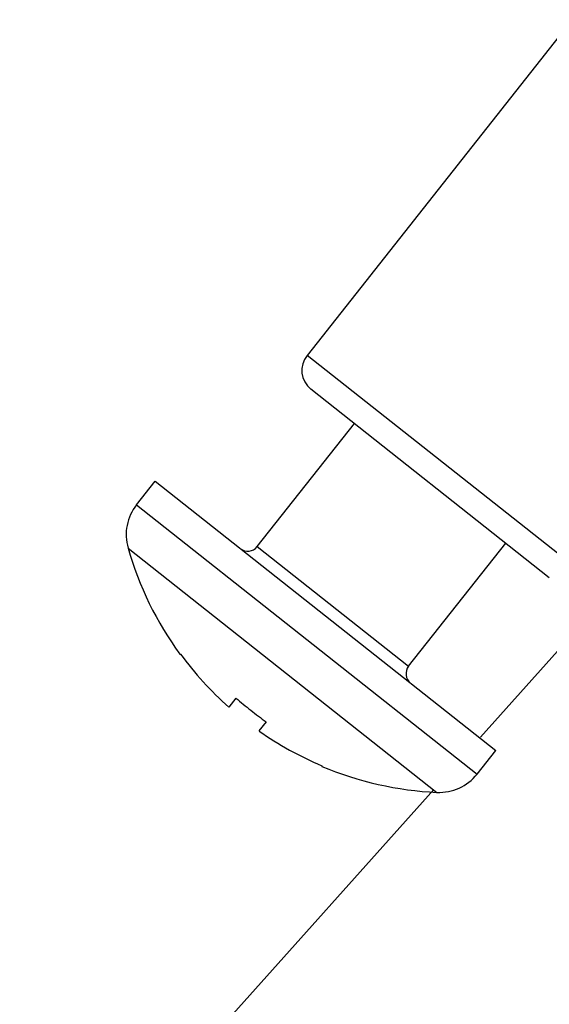
# Model space of a CAD drawing. Units: millimetres. Extents: x 72 to 14364, y -1404 to 2603.
# Drawn here: x 10227 to 10238, y 126 to 147 of the extents above; entities that cross this region are included whole.
import ezdxf

# ---------------------------------------------------------------- set-up
doc = ezdxf.new("R2010")
doc.units = ezdxf.units.MM
doc.header["$MEASUREMENT"] = 0

msp = doc.modelspace()

# ---------------------------------------------------------------- linework, layer by layer
for p, q in [((10238.742, 146.336), (10233.408, 139.59)), ((10237.007, 131.677), (10245.213, 140.843)), ((10239.134, 135.062), (10233.408, 139.59)), ((10238.432, 134.98), (10233.49, 138.888)), ((10232.376, 135.625), (10234.392, 138.175)), ((10229.874, 136.491), (10230.26, 136.98)), ((10230.26, 136.98), (10237.32, 131.398)), ((10229.874, 136.491), (10236.933, 130.909)), ((10229.697, 135.595), (10236.103, 130.53)), ((10232.376, 135.625), (10235.514, 133.144)), ((10235.514, 133.144), (10237.53, 135.694)), ((10230.772, 133.396), (10230.785, 133.397)), ((10231.934, 132.486), (10231.785, 132.298)), ((10232.561, 131.99), (10232.412, 131.802)), ((10236.933, 130.909), (10237.32, 131.398)), ((10233.713, 131.082), (10233.714, 131.069)), ((10226.173, 119.574), (10236.035, 130.591))]:
    msp.add_line(p, q)
for centre, radius, start, end in [((10233.8, 139.28), 0.5, 141.6649, 231.6649), ((10230.658, 135.871), 1, 141.6649, 195.9796), ((10236.426, 137.522), 7, 195.9796, 216.1238), ((10232.18, 135.78), 0.25, 231.6649, 321.6649), ((10236.426, 137.522), 6.988, 216.1768, 228.3837), ((10235.71, 132.989), 0.25, 141.6649, 231.6649), ((10237.574, 138.974), 8.597, 229.0005, 230.3335), ((10237.583, 138.985), 8.611, 230.3334, 232.9964), ((10237.574, 138.974), 8.597, 232.9963, 234.3293), ((10236.426, 137.522), 6.988, 234.9461, 247.153), ((10236.426, 137.522), 7, 247.206, 267.3502), ((10236.149, 131.529), 1, 267.3502, 321.6649)]:
    msp.add_arc(centre, radius, start, end)
for points, knots in [([(10278.642, 136.712), (10277.067, 140.025), (10272.494, 147.994), (10262.886, 161.362), (10248.9, 177.364), (10224.578, 200.994), (10196.516, 223.068), (10167.094, 243.033), (10152.053, 251.781), (10144.761, 255.925)], [0, 0, 0, 0, 0.060713, 0.151626, 0.272009, 0.411877, 0.712259, 0.861213, 1, 1, 1, 1]), ([(10145.289, 249.694), (10153.727, 244.604), (10171.067, 233.843), (10196.257, 215.805), (10220.62, 196.483), (10242.105, 176.945), (10258.854, 159.101), (10269.899, 144.828), (10275.839, 135.177), (10277.928, 130.209), (10278.295, 128.45)], [0, 0, 0, 0, 0.162244, 0.335837, 0.509801, 0.673957, 0.813496, 0.912279, 0.970417, 1, 1, 1, 1]), ([(10144.974, 247.596), (10153.346, 242.469), (10170.55, 231.642), (10195.582, 213.62), (10219.796, 194.415), (10241.149, 175.122), (10257.787, 157.649), (10268.766, 143.807), (10274.695, 134.56), (10276.816, 129.84), (10277.217, 128.179)], [0, 0, 0, 0, 0.163489, 0.338346, 0.513364, 0.677938, 0.817149, 0.914736, 0.971543, 1, 1, 1, 1]), ([(10159.451, 235.547), (10167.17, 230.501), (10182.525, 219.855), (10211.614, 197.913), (10237.663, 175.45), (10258.155, 153.766), (10267.623, 142.028), (10272.982, 134.087), (10275.102, 129.953), (10275.618, 128.432)], [0, 0, 0, 0, 0.173657, 0.351672, 0.686201, 0.819638, 0.913102, 0.969767, 1, 1, 1, 1]), ([(10157.998, 233.319), (10170.889, 224.766), (10195.869, 206.752), (10229.427, 179.312), (10254.357, 154.944), (10266.879, 139.874), (10270.753, 134.057)], [0, 0, 0, 0, 0.307613, 0.611899, 0.861037, 1, 1, 1, 1]), ([(10156.297, 231.644), (10168.457, 223.471), (10192.194, 206.307), (10224.65, 180.164), (10249.841, 156.528), (10263.122, 141.656), (10267.649, 135.655)], [0, 0, 0, 0, 0.298009, 0.595471, 0.847096, 1, 1, 1, 1]), ([(10161.63, 223.374), (10170.719, 216.955), (10188.612, 203.737), (10214.055, 183.622), (10236.331, 164.312), (10249.551, 151.556), (10255.211, 145.666)], [0, 0, 0, 0, 0.274098, 0.547818, 0.798766, 1, 1, 1, 1])]:
    msp.add_open_spline(points, degree=3, knots=knots)

doc.saveas('drawing.dxf')
